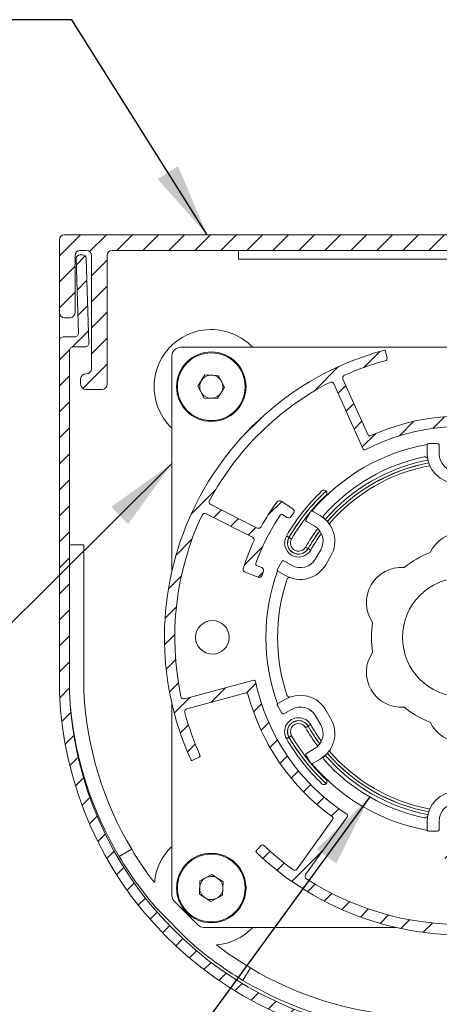
# Model space of a CAD drawing. Units: inches. Extents: x 269739 to 269902, y -310248 to -309354.
# Drawn here: x 269825 to 269828, y -310232 to -310226 of the extents above; entities that cross this region are included whole.
import ezdxf

# ---------------------------------------------------------------- set-up
doc = ezdxf.new("R2010")
doc.units = ezdxf.units.IN
doc.header["$MEASUREMENT"] = 0
doc.layers.add('DIMENSIONS', color=12, linetype='CONTINUOUS')
doc.layers.add('OUTLINE', color=3, linetype='CONTINUOUS')
doc.styles.get("Standard").update_dxf_attribs({"font": 'arial.ttf'})
doc.dimstyles.new('3-1', dxfattribs={"dimscale": 4, "dimtxt": 0.09375, "dimasz": 0.125, "dimexe": 0.0625, "dimexo": 0.046875, "dimgap": 0.015625, "dimtad": 1, "dimdec": 1, "dimzin": 0, "dimdsep": 46, "dimtxsty": 'STANDARD', "dimcen": 0.09375, "dimclrt": 2, "dimadec": 0, "dimazin": 0, "dimtfac": 1, "dimtdec": 1, "dimtofl": 0, "dimtmove": 0, "dimatfit": 3, "dimfxl": 1, "dimfrac": 2, "dimtolj": 1, "dimtzin": 0, "dimarcsym": 0})
pattern_1 = [(45, (269776.61162, -310234.57847), (-0.08838835, 0.08838835), [])]

msp = doc.modelspace()

# ---------------------------------------------------------------- hatches: boundary and pattern name
at = {"layer": 'OUTLINE', "linetype": 'Continuous', "lineweight": 15}
h = msp.add_hatch(dxfattribs=at)
h.set_pattern_fill('ANSI31', color=256, style=0)
h.set_pattern_definition(pattern_1)
edge = h.paths.add_edge_path(flags=0)
edge.add_line((269831.25376, -310232.977853), (269831.25376, -310227.012853))
edge.add_line((269831.25376, -310227.012853), (269825.78876, -310227.012853))
edge.add_arc((269825.78876, -310227.047853), 0.035, 90, 180)
edge.add_line((269825.75376, -310227.047853), (269825.75376, -310227.541853))
edge.add_arc((269825.78876, -310227.541853), 0.035, 180, 270)
edge.add_line((269825.78876, -310227.576853), (269825.82476, -310227.576853))
edge.add_arc((269825.82476, -310227.541853), 0.035, 270, 360)
edge.add_line((269825.85976, -310227.541853), (269825.85976, -310227.153853))
edge.add_arc((269825.89476, -310227.153853), 0.035, 90, 180, ccw=False)
edge.add_line((269825.89476, -310227.118853), (269825.93676, -310227.118853))
edge.add_arc((269825.93676, -310227.153853), 0.035, 0, 90, ccw=False)
edge.add_line((269825.97176, -310227.153853), (269825.97176, -310227.922853))
edge.add_arc((269825.93676, -310227.922853), 0.035, 270, 360, ccw=False)
edge.add_line((269825.93676, -310227.957853), (269825.93276, -310227.957853))
edge.add_arc((269825.93276, -310227.992853), 0.035, 90, 180)
edge.add_line((269825.89776, -310227.992853), (269825.89776, -310228.028853))
edge.add_arc((269825.93276, -310228.028853), 0.035, 180, 270)
edge.add_line((269825.93276, -310228.063853), (269826.04276, -310228.063853))
edge.add_arc((269826.04276, -310228.028853), 0.035, 270, 360)
edge.add_line((269826.07776, -310228.028853), (269826.07776, -310227.153853))
edge.add_arc((269826.11276, -310227.153853), 0.035, 90, 180, ccw=False)
edge.add_line((269826.11276, -310227.118853), (269830.89776, -310227.118853))
edge.add_arc((269830.89776, -310227.368853), 0.25, 0, 90, ccw=False)
edge.add_line((269831.14776, -310227.368853), (269831.14776, -310232.218416))
edge.add_arc((269831.12276, -310232.218416), 0.025, -83.8137697, 0, ccw=False)
edge.add_line((269831.125454, -310232.243271), (269830.884066, -310232.269435))
edge.add_arc((269830.88676, -310232.294289), 0.025, 96.1862303, 180)
edge.add_line((269830.86176, -310232.294289), (269830.86176, -310232.374853))
edge.add_line((269830.86176, -310232.374853), (269830.92976, -310232.374853))
edge.add_line((269830.92976, -310232.374853), (269830.92976, -310232.33288))
edge.add_line((269830.92976, -310232.33288), (269831.07976, -310232.316622))
edge.add_line((269831.07976, -310232.316622), (269831.07976, -310232.453084))
edge.add_line((269831.07976, -310232.453084), (269830.92976, -310232.436825))
edge.add_line((269830.92976, -310232.436825), (269830.92976, -310232.394853))
edge.add_line((269830.92976, -310232.394853), (269830.86176, -310232.394853))
edge.add_line((269830.86176, -310232.394853), (269830.86176, -310232.475416))
edge.add_arc((269830.88676, -310232.475416), 0.025, 180, 263.8137697)
edge.add_line((269830.884066, -310232.500271), (269831.125454, -310232.526435))
edge.add_arc((269831.12276, -310232.551289), 0.025, 0, 83.8137697, ccw=False)
edge.add_line((269831.14776, -310232.551289), (269831.14776, -310232.977853))
edge.add_arc((269831.18276, -310232.977853), 0.035, 180, 270)
edge.add_line((269831.18276, -310233.012853), (269831.21876, -310233.012853))
edge.add_arc((269831.21876, -310232.977853), 0.035, 270, 360)
h = msp.add_hatch(dxfattribs=at)
h.set_pattern_fill('ANSI31', color=256, style=0)
h.set_pattern_definition(pattern_1)
edge = h.paths.add_edge_path(flags=0)
edge.add_line((269829.33376, -310232.578853), (269829.33376, -310232.498289))
edge.add_arc((269829.30876, -310232.498289), 0.025, 0, 83.8137697)
edge.add_line((269829.311454, -310232.473435), (269829.04776, -310232.444853))
edge.add_line((269829.04776, -310232.444853), (269828.108698, -310232.444853))
edge.add_arc((269828.247961, -310230.020496), 2.428353, 182.4125703, 266.7123558, ccw=False)
edge.add_line((269825.82176, -310230.122717), (269825.82176, -310227.799853))
edge.add_arc((269825.84676, -310227.799853), 0.025, 90, 180, ccw=False)
edge.add_line((269825.84676, -310227.774853), (269825.929019, -310227.774853))
edge.add_arc((269825.929019, -310227.749853), 0.025, 270, 361.7866238)
edge.add_line((269825.954007, -310227.749073), (269825.936036, -310227.172943))
edge.add_arc((269825.911048, -310227.173722), 0.025, 1.7866238, 91.7866238)
edge.add_line((269825.910269, -310227.148734), (269825.892278, -310227.149295))
edge.add_arc((269825.893057, -310227.174283), 0.025, 91.7866238, 181.7866238)
edge.add_line((269825.868069, -310227.175063), (269825.883853, -310227.681073))
edge.add_arc((269825.858865, -310227.681853), 0.025, -90, 1.7866238, ccw=False)
edge.add_line((269825.858865, -310227.706853), (269825.77876, -310227.706853))
edge.add_arc((269825.77876, -310227.731853), 0.025, 90, 180)
edge.add_line((269825.75376, -310227.731853), (269825.75376, -310230.124139))
edge.add_arc((269828.247961, -310230.020496), 2.496353, 182.3794797, 266.7574544)
edge.add_line((269828.10676, -310232.512853), (269829.04776, -310232.512853))
edge.add_line((269829.04776, -310232.512853), (269829.04776, -310232.704997))
edge.add_arc((269829.07276, -310232.704997), 0.025, 180, 276.1862303)
edge.add_line((269829.075454, -310232.729851), (269829.311454, -310232.704271))
edge.add_arc((269829.30876, -310232.679416), 0.025, 276.1862303, 360)
edge.add_line((269829.33376, -310232.679416), (269829.33376, -310232.598853))
edge.add_line((269829.33376, -310232.598853), (269829.26576, -310232.598853))
edge.add_line((269829.26576, -310232.598853), (269829.26576, -310232.640825))
edge.add_line((269829.26576, -310232.640825), (269829.11576, -310232.657084))
edge.add_line((269829.11576, -310232.657084), (269829.11576, -310232.520622))
edge.add_line((269829.11576, -310232.520622), (269829.26576, -310232.53688))
edge.add_line((269829.26576, -310232.53688), (269829.26576, -310232.578853))
edge.add_line((269829.26576, -310232.578853), (269829.33376, -310232.578853))
h = msp.add_hatch(dxfattribs=at)
h.set_pattern_fill('ANSI31', color=256, style=0)
h.set_pattern_definition(pattern_1)
edge = h.paths.add_edge_path(flags=0)
edge.add_arc((269828.489981, -310229.749073), 1.50417, 315.0379015, 354.4612752)
edge.add_arc((269829.997081, -310229.895219), 0.01, 84.3037155, 174.4612752, ccw=False)
edge.add_line((269829.998074, -310229.885268), (269830.41392, -310229.926748))
edge.add_arc((269830.411935, -310229.946649), 0.02, -5.869355, 84.3037155, ccw=False)
edge.add_arc((269828.489981, -310229.749073), 1.952082, 345.9246967, 354.130645, ccw=False)
edge.add_arc((269830.393156, -310230.226246), 0.01, 165.9246967, 254.3884636)
edge.add_line((269830.390464, -310230.235877), (269830.438637, -310230.249337))
edge.add_arc((269830.441328, -310230.239706), 0.01, 254.3884636, 345.8865127)
edge.add_arc((269828.489981, -310229.749073), 2.022082, 345.8865127, 392.925088)
edge.add_arc((269830.170165, -310228.69018), 0.043686, 66.9350619, 173.5915687)
edge.add_arc((269830.03877, -310228.679306), 0.088187, 304.7542154, 356.0999128, ccw=False)
edge.add_line((269830.089041, -310228.751761), (269829.932505, -310228.860371))
edge.add_arc((269829.882233, -310228.787916), 0.088187, 124.7542154, 304.7542154, ccw=False)
edge.add_line((269829.831962, -310228.715462), (269829.988498, -310228.606851))
edge.add_arc((269830.03877, -310228.679306), 0.088187, 73.1667034, 124.7542154, ccw=False)
edge.add_arc((269830.074557, -310228.552407), 0.04371, 256.4387678, 363.1224696)
edge.add_arc((269828.489981, -310229.749073), 2.022082, 36.3685147, 83.200048)
edge.add_arc((269828.728218, -310227.751145), 0.01, 83.200048, 174.6980972)
edge.add_line((269828.718261, -310227.750221), (269828.713639, -310227.800024))
edge.add_arc((269828.723596, -310227.800948), 0.01, 174.6980972, 263.161864)
edge.add_arc((269828.489981, -310229.749073), 1.952082, 75.3365031, 83.161864, ccw=False)
edge.add_arc((269828.979071, -310227.87992), 0.02, -14.9541079, 75.3365031, ccw=False)
edge.add_line((269828.998394, -310227.885081), (269828.89056, -310228.288816))
edge.add_arc((269828.880899, -310228.286236), 0.01, 255.0383131, 345.0458921, ccw=False)
edge.add_arc((269828.489981, -310229.749073), 1.50417, 75.0383131, 114.4616868)
edge.add_arc((269827.862987, -310228.370818), 0.01, 204.3041271, 294.4616868, ccw=False)
edge.add_line((269827.853873, -310228.374934), (269827.68187, -310227.994062))
edge.add_arc((269827.700097, -310227.98583), 0.02, 114.1310566, 204.3041271, ccw=False)
edge.add_arc((269828.489981, -310229.749073), 1.952082, 105.3002432, 114.1310566, ccw=False)
edge.add_arc((269827.972232, -310227.856534), 0.01, 285.3002432, 373.103549)
edge.add_line((269827.981972, -310227.854267), (269827.970628, -310227.805534))
edge.add_arc((269827.960889, -310227.807801), 0.01, 13.103549, 105.2456298)
edge.add_arc((269828.489981, -310229.749073), 2.022082, 105.2456298, 204.2610132)
edge.add_arc((269826.6556, -310230.575826), 0.01, 204.2610132, 296.403094)
edge.add_line((269826.660046, -310230.584783), (269826.704863, -310230.562533))
edge.add_arc((269826.700416, -310230.553576), 0.01, 296.403094, 384.2063999)
edge.add_arc((269828.489981, -310229.749073), 1.952082, 195.1659569, 204.2063999, ccw=False)
edge.add_arc((269826.625189, -310230.254536), 0.02, 104.9928864, 195.1659569, ccw=False)
edge.add_line((269826.620015, -310230.235217), (269827.023698, -310230.127104))
edge.add_arc((269827.026285, -310230.136764), 0.01, 14.8353267, 104.9928864, ccw=False)
edge.add_arc((269828.489981, -310229.749073), 1.50417, 194.8353267, 234.2587004)
edge.add_arc((269827.605514, -310230.978068), 0.01, -35.7488786, 54.2587004, ccw=False)
edge.add_line((269827.61363, -310230.983911), (269827.369486, -310231.323062))
edge.add_arc((269827.353254, -310231.311378), 0.02, 233.9605104, 324.2511214, ccw=False)
edge.add_arc((269828.489981, -310229.749073), 1.952082, 226.344779, 233.9605104, ccw=False)
edge.add_arc((269827.135522, -310231.168653), 0.01, 46.344779, 134.8085459)
edge.add_line((269827.128474, -310231.161559), (269827.092989, -310231.196808))
edge.add_arc((269827.100036, -310231.203903), 0.01, 134.8085459, 226.306595)
edge.add_arc((269828.489981, -310229.749073), 2.022082, 226.306595, 323.8409309)
edge.add_arc((269830.1145, -310230.93626), 0.01, 323.8409309, 415.9830117)
edge.add_line((269830.120094, -310230.927972), (269830.078621, -310230.89998))
edge.add_arc((269830.073027, -310230.908268), 0.01, 55.9830117, 143.7863175)
edge.add_arc((269828.489981, -310229.749073), 1.952082, 315.3360915, 323.7863175, ccw=False)
edge.add_arc((269829.86416, -310231.107224), 0.02, 225.0454805, 315.3360915, ccw=False)
edge.add_line((269829.850029, -310231.121378), (269829.554303, -310230.826121))
edge.add_arc((269829.561369, -310230.819044), 0.01, 135.0379015, 225.0454805, ccw=False)
edge = h.paths.add_edge_path(flags=0)
edge.add_arc((269828.489981, -310229.749073), 1.952082, 117.3945982, 151.5312057, ccw=False)
edge.add_arc((269827.600999, -310228.033657), 0.02, 24.3041271, 117.3945982, ccw=False)
edge.add_line((269827.619226, -310228.025425), (269827.819669, -310228.469272))
edge.add_arc((269827.828783, -310228.465156), 0.01, 204.3041271, 297.2477884)
edge.add_arc((269828.489981, -310229.749073), 1.43417, 72.2596779, 117.2477884, ccw=False)
edge.add_arc((269828.930024, -310228.373578), 0.01, 252.2596779, 345.0458921)
edge.add_line((269828.939686, -310228.376158), (269829.065359, -310227.905632))
edge.add_arc((269829.084682, -310227.910793), 0.02, 72.0731253, 165.0458921, ccw=False)
edge.add_arc((269828.489981, -310229.749073), 1.952082, 39.6047087, 72.0731253, ccw=False)
edge.add_arc((269829.986279, -310228.51102), 0.01, -55.2457846, 39.6047087, ccw=False)
edge.add_line((269829.99198, -310228.519236), (269829.792058, -310228.657949))
edge.add_arc((269829.882233, -310228.787916), 0.158187, 124.7542154, 304.7542154)
edge.add_line((269829.972409, -310228.917884), (269830.171764, -310228.779564))
edge.add_arc((269830.177464, -310228.78778), 0.01, 29.6684642, 124.7542154, ccw=False)
edge.add_arc((269828.489981, -310229.749073), 1.952082, -2.6058134, 29.6684642, ccw=False)
edge.add_arc((269830.420065, -310229.836914), 0.02, 264.3037155, 357.3941866, ccw=False)
edge.add_line((269830.41808, -310229.856815), (269829.933477, -310229.808477))
edge.add_arc((269829.932484, -310229.818428), 0.01, 84.3037155, 177.2473768)
edge.add_arc((269828.489981, -310229.749073), 1.43417, 312.2592662, 357.2473768, ccw=False)
edge.add_arc((269829.461166, -310230.817917), 0.01, 132.2592662, 225.0454805)
edge.add_line((269829.4541, -310230.824993), (269829.798748, -310231.169095))
edge.add_arc((269829.784618, -310231.183248), 0.02, -47.9272864, 45.0454805, ccw=False)
edge.add_arc((269828.489981, -310229.749073), 1.952082, 276.9945536, 312.0727136, ccw=False)
edge.add_arc((269828.72526, -310231.666777), 0.02, 183.5765368, 276.9945536, ccw=False)
edge.add_line((269828.705299, -310231.668024), (269828.683179, -310231.314119))
edge.add_arc((269828.70314, -310231.312871), 0.02, 97.910879, 183.5765368, ccw=False)
edge.add_arc((269828.493364, -310229.803206), 1.50417, 277.910879, 285.6046571)
edge.add_arc((269828.892603, -310231.232671), 0.02, 285.6046571, 372.908337)
edge.add_line((269828.912098, -310231.228203), (269828.890722, -310231.134933))
edge.add_arc((269828.871227, -310231.139401), 0.02, 12.908337, 105.7903909)
edge.add_arc((269828.493364, -310229.803206), 1.368595, 284.5515506, 285.7903909, ccw=False)
edge.add_arc((269828.84225, -310231.147258), 0.02, 104.5515506, 192.908337)
edge.add_line((269828.822756, -310231.151726), (269828.830823, -310231.186925))
edge.add_arc((269828.821076, -310231.189159), 0.01, -76.6966418, 12.908337, ccw=False)
edge.add_arc((269828.493364, -310229.803206), 1.43417, 268.4121249, 283.3033582, ccw=False)
edge.add_arc((269828.453901, -310231.226829), 0.01, 179.757832, 268.4121249, ccw=False)
edge.add_line((269828.443901, -310231.226787), (269828.444055, -310231.190156))
edge.add_arc((269828.424056, -310231.190071), 0.02, 359.757832, 447.1390143)
edge.add_arc((269828.493364, -310229.803206), 1.368595, 265.8991594, 267.1390143, ccw=False)
edge.add_arc((269828.394063, -310231.188247), 0.02, 85.8991594, 179.757832)
edge.add_line((269828.374063, -310231.188162), (269828.373658, -310231.283939))
edge.add_arc((269828.393658, -310231.284023), 0.02, 179.757832, 266.1479822)
edge.add_arc((269828.493364, -310229.803206), 1.50417, 266.1479822, 273.7716847)
edge.add_arc((269828.593626, -310231.324075), 0.02, 3.5765368, 93.7716847, ccw=False)
edge.add_line((269828.613587, -310231.322827), (269828.63565, -310231.675814))
edge.add_arc((269828.615688, -310231.677062), 0.02, -86.2695162, 3.5765368, ccw=False)
edge.add_arc((269828.489981, -310229.749073), 1.952082, 237.2238882, 273.7304838, ccw=False)
edge.add_arc((269827.444033, -310231.373553), 0.02, 144.2511214, 237.2238882, ccw=False)
edge.add_line((269827.427802, -310231.361869), (269827.712335, -310230.96661))
edge.add_arc((269827.704219, -310230.960768), 0.01, 324.2511214, 417.0373356)
edge.add_arc((269828.489981, -310229.749073), 1.43417, 192.0492251, 237.0373356, ccw=False)
edge.add_arc((269827.077628, -310230.050547), 0.01, 12.0492251, 104.9928864)
edge.add_line((269827.075041, -310230.040887), (269826.604612, -310230.166876))
edge.add_arc((269826.599438, -310230.147556), 0.02, 191.9024153, 284.9928864, ccw=False)
edge.add_arc((269828.489981, -310229.749073), 1.952082, 154.7971808, 191.9024153, ccw=False)
edge.add_arc((269826.741821, -310228.926347), 0.02, 63.1512118, 154.7971808, ccw=False)
edge.add_line((269826.750854, -310228.908503), (269827.065882, -310229.067972))
edge.add_arc((269827.057567, -310229.086161), 0.02, -24.7627314, 65.4324166, ccw=False)
edge.add_arc((269828.441589, -310229.724577), 1.50417, 155.2372686, 162.8609712)
edge.add_arc((269827.023328, -310229.287205), 0.02, 162.8609712, 249.2511214)
edge.add_line((269827.016242, -310229.305908), (269827.105808, -310229.339839))
edge.add_arc((269827.112893, -310229.321136), 0.02, 249.2511214, 343.1097939)
edge.add_arc((269828.441589, -310229.724577), 1.368595, 161.8699391, 163.1097939, ccw=False)
edge.add_arc((269827.121934, -310229.292481), 0.02, 341.8699391, 429.2511214)
edge.add_line((269827.129019, -310229.273778), (269827.094763, -310229.2608))
edge.add_arc((269827.098306, -310229.251449), 0.01, 160.5968284, 249.2511214, ccw=False)
edge.add_arc((269828.441589, -310229.724577), 1.43417, 145.7055951, 160.5968284, ccw=False)
edge.add_arc((269827.265007, -310228.922135), 0.01, 56.1006164, 145.7055951, ccw=False)
edge.add_line((269827.270584, -310228.913835), (269827.300557, -310228.933976))
edge.add_arc((269827.311712, -310228.917375), 0.02, 236.1006164, 324.4574027)
edge.add_arc((269828.441589, -310229.724577), 1.368595, 143.2185624, 144.4574027, ccw=False)
edge.add_arc((269827.329428, -310228.893136), 0.02, 323.2185624, 416.1006164)
edge.add_line((269827.340582, -310228.876535), (269827.26116, -310228.823167))
edge.add_arc((269827.250005, -310228.839768), 0.02, 56.1006164, 143.4042963)
edge.add_arc((269828.441589, -310229.724577), 1.50417, 143.4042963, 151.0980744)
edge.add_arc((269827.107257, -310228.987928), 0.02, 245.4324166, 331.0980744, ccw=False)
edge.add_line((269827.098942, -310229.006117), (269826.782499, -310228.845932))
edge.add_arc((269826.791532, -310228.828088), 0.02, 151.5312057, 243.1512118, ccw=False)

# ---------------------------------------------------------------- linework, layer by layer
for p, q in [((269831.25376, -310227.012853), (269825.78876, -310227.012853)), ((269825.75376, -310227.047853), (269825.75376, -310227.541853)), ((269825.85976, -310227.541853), (269825.85976, -310227.153853)), ((269825.910269, -310227.148734), (269825.892278, -310227.149295)), ((269825.89476, -310227.118853), (269825.93676, -310227.118853)), ((269825.97176, -310227.153853), (269825.97176, -310227.922853)), ((269826.07776, -310228.028853), (269826.07776, -310227.153853)), ((269826.11276, -310227.118853), (269830.89776, -310227.118853)), ((269826.970296, -310227.178207), (269826.970296, -310227.118853)), ((269825.868069, -310227.175063), (269825.883853, -310227.681073)), ((269825.954007, -310227.749073), (269825.936036, -310227.172943)), ((269831.041162, -310227.178207), (269826.970296, -310227.178207)), ((269825.75376, -310227.731853), (269825.75376, -310227.541853)), ((269825.78876, -310227.576853), (269825.82476, -310227.576853)), ((269825.75376, -310227.731853), (269825.75376, -310230.124139)), ((269825.858865, -310227.706853), (269825.77876, -310227.706853)), ((269825.82176, -310230.122717), (269825.82176, -310227.799853)), ((269825.84676, -310227.774853), (269825.929019, -310227.774853)), ((269828.715718, -310227.777617), (269826.577579, -310227.777617)), ((269827.981972, -310227.854267), (269827.970628, -310227.805534)), ((269826.518524, -310227.836672), (269826.518524, -310229.299434)), ((269825.93676, -310227.957853), (269825.93276, -310227.957853)), ((269825.89776, -310227.992853), (269825.89776, -310228.028853)), ((269826.695368, -310228.042354), (269826.743385, -310227.965146)), ((269826.743385, -310227.965146), (269826.834257, -310227.968125)), ((269826.834257, -310227.968125), (269826.877113, -310228.048312)), ((269827.819669, -310228.469272), (269827.619226, -310228.025425)), ((269827.853873, -310228.374934), (269827.68187, -310227.994062)), ((269825.93276, -310228.063853), (269826.04276, -310228.063853)), ((269826.738225, -310228.122541), (269826.695368, -310228.042354)), ((269826.877113, -310228.048312), (269826.829097, -310228.125521)), ((269826.829097, -310228.125521), (269826.738225, -310228.122541)), ((269828.254981, -310228.440919), (269828.254981, -310228.500919)), ((269828.324981, -310228.430919), (269828.264981, -310228.430919)), ((269828.334981, -310228.500919), (269828.334981, -310228.440919)), ((269827.567381, -310228.754637), (269827.567049, -310228.75428)), ((269827.26116, -310228.823167), (269827.340582, -310228.876535)), ((269826.782499, -310228.845932), (269827.098942, -310229.006117)), ((269827.460926, -310228.89514), (269827.430926, -310228.947102)), ((269827.526547, -310228.92148), (269827.474586, -310228.89148)), ((269827.065882, -310229.067972), (269826.750854, -310228.908503)), ((269827.300557, -310228.933976), (269827.270584, -310228.913835)), ((269827.434586, -310228.960762), (269827.486547, -310228.990762)), ((269825.82176, -310229.119152), (269825.919115, -310229.119152)), ((269825.919115, -310229.119152), (269825.919115, -310230.119771)), ((269827.530471, -310229.154685), (269827.495471, -310229.215307)), ((269827.331547, -310229.25923), (269827.279586, -310229.22923)), ((269827.564753, -310229.255307), (269827.599753, -310229.194685)), ((269827.094763, -310229.2608), (269827.129019, -310229.273778)), ((269827.265926, -310229.23289), (269827.235926, -310229.284852)), ((269827.239586, -310229.298512), (269827.291547, -310229.328512)), ((269827.105808, -310229.339839), (269827.016242, -310229.305908)), ((269826.604612, -310230.166876), (269827.075041, -310230.040887)), ((269826.620015, -310230.235217), (269827.023698, -310230.127104)), ((269827.291547, -310230.169635), (269827.239586, -310230.199635)), ((269826.518524, -310230.198713), (269826.518524, -310231.503155)), ((269827.235926, -310230.213295), (269827.265926, -310230.265256)), ((269827.279586, -310230.268917), (269827.331547, -310230.238917)), ((269827.495471, -310230.28284), (269827.530471, -310230.343461)), ((269827.599753, -310230.303461), (269827.564753, -310230.24284)), ((269826.660046, -310230.584783), (269826.704863, -310230.562533)), ((269827.430926, -310230.551045), (269827.460926, -310230.603006)), ((269827.486547, -310230.507384), (269827.434586, -310230.537384)), ((269827.474586, -310230.606666), (269827.526547, -310230.576666)), ((269827.567049, -310230.743867), (269827.567381, -310230.74351)), ((269827.712335, -310230.96661), (269827.427802, -310231.361869)), ((269827.61363, -310230.983911), (269827.369486, -310231.323062)), ((269828.254981, -310230.997228), (269828.254981, -310231.057228)), ((269828.334981, -310231.057228), (269828.334981, -310230.997228)), ((269828.264981, -310231.067228), (269828.324981, -310231.067228)), ((269827.128474, -310231.161559), (269827.092989, -310231.196808)), ((269826.245014, -310231.188978), (269826.160491, -310231.239411)), ((269826.709032, -310231.404797), (269826.78922, -310231.361941)), ((269826.78922, -310231.361941), (269826.866428, -310231.409957)), ((269826.706053, -310231.49567), (269826.709032, -310231.404797)), ((269826.866428, -310231.409957), (269826.863449, -310231.50083)), ((269826.783262, -310231.543686), (269826.706053, -310231.49567)), ((269826.863449, -310231.50083), (269826.783262, -310231.543686)), ((269826.535821, -310231.544913), (269826.694141, -310231.703233)), ((269826.63198, -310231.809679), (269826.429136, -310231.60652)), ((269826.735899, -310231.72053), (269828.040341, -310231.72053)), ((269827.001907, -310232.080827), (269827.05234, -310231.996305))]:
    msp.add_line(p, q, dxfattribs=at)
at = {"layer": 'OUTLINE', "linetype": 'Continuous', "lineweight": 15, "flags": 128}
for points in [[(269827.567381, -310228.754637), (269827.567393, -310228.75465), (269827.567405, -310228.754663), (269827.567417, -310228.754676), (269827.567429, -310228.754689), (269827.567441, -310228.754702), (269827.567454, -310228.754715), (269827.567466, -310228.754728), (269827.567478, -310228.754741)], [(269827.297623, -310229.060665), (269827.297951, -310229.060854), (269827.298921, -310229.061415), (269827.300496, -310229.062324), (269827.302616, -310229.063548), (269827.3052, -310229.06504), (269827.308147, -310229.066741), (269827.311345, -310229.068588), (269827.314671, -310229.070508)], [(269827.315217, -310229.070823), (269827.318542, -310229.072743), (269827.321741, -310229.074589), (269827.324688, -310229.076291), (269827.327271, -310229.077783), (269827.329391, -310229.079007), (269827.330967, -310229.079916), (269827.331937, -310229.080476), (269827.332264, -310229.080665)], [(269827.427527, -310229.135665), (269827.427855, -310229.135854), (269827.428825, -310229.136414), (269827.4304, -310229.137324), (269827.43252, -310229.138548), (269827.435104, -310229.14004), (269827.438051, -310229.141741), (269827.441249, -310229.143588), (269827.444575, -310229.145508)], [(269827.44512, -310229.145823), (269827.448446, -310229.147743), (269827.451644, -310229.149589), (269827.454592, -310229.151291), (269827.457175, -310229.152782), (269827.459295, -310229.154007), (269827.460871, -310229.154916), (269827.461841, -310229.155476), (269827.462168, -310229.155665)], [(269827.444575, -310230.352639), (269827.441249, -310230.354559), (269827.438051, -310230.356405), (269827.435104, -310230.358107), (269827.43252, -310230.359598), (269827.4304, -310230.360823), (269827.428825, -310230.361732), (269827.427855, -310230.362292), (269827.427527, -310230.362481)], [(269827.462168, -310230.342481), (269827.461841, -310230.34267), (269827.460871, -310230.34323), (269827.459295, -310230.34414), (269827.457175, -310230.345364), (269827.454592, -310230.346856), (269827.451644, -310230.348557), (269827.448446, -310230.350403), (269827.44512, -310230.352324)], [(269827.297623, -310230.437481), (269827.297951, -310230.437292), (269827.298921, -310230.436732), (269827.300496, -310230.435823), (269827.302616, -310230.434599), (269827.3052, -310230.433107), (269827.308147, -310230.431405), (269827.311345, -310230.429559), (269827.314671, -310230.427639)], [(269827.315217, -310230.427324), (269827.318542, -310230.425404), (269827.321741, -310230.423557), (269827.324688, -310230.421856), (269827.327271, -310230.420364), (269827.329391, -310230.41914), (269827.330967, -310230.41823), (269827.331937, -310230.41767), (269827.332264, -310230.417481)]]:
    msp.add_lwpolyline(points, dxfattribs=at)
at = {"layer": 'OUTLINE', "linetype": 'Continuous', "lineweight": 15}
for centre, radius in [((269826.786241, -310228.045333), 0.23622), ((269826.786241, -310228.045333), 0.230315), ((269828.489981, -310229.749073), 0.403543), ((269826.794115, -310229.749073), 0.114173), ((269826.786241, -310231.452813), 0.23622), ((269826.786241, -310231.452813), 0.230315)]:
    msp.add_circle(centre, radius, dxfattribs=at)
for centre, radius, start, end in [((269825.78876, -310227.047853), 0.035, 90, 180), ((269825.89476, -310227.153853), 0.035, 90, 180), ((269825.893057, -310227.174283), 0.025, 91.7866238, 181.7866238), ((269825.911048, -310227.173722), 0.025, 1.7866238, 91.7866238), ((269825.93676, -310227.153853), 0.035, 0, 90), ((269826.11276, -310227.153853), 0.035, 90, 180), ((269825.78876, -310227.541853), 0.035, 180, 270), ((269825.82476, -310227.541853), 0.035, 270, 0), ((269825.858865, -310227.681853), 0.025, 270, 1.7866238), ((269826.786241, -310228.045333), 0.38878, 90, 226.4800112), ((269826.786241, -310228.045333), 0.38878, 43.5199888, 90), ((269825.77876, -310227.731853), 0.025, 90, 180), ((269825.929019, -310227.749853), 0.025, 270, 1.7866238), ((269825.84676, -310227.799853), 0.025, 90, 180), ((269828.489981, -310229.749073), 2.022082, 105.2456298, 204.2610132), ((269826.577579, -310227.836672), 0.059055, 90, 180), ((269827.960889, -310227.807801), 0.01, 13.103549, 105.2456298), ((269828.489981, -310229.749073), 1.952082, 105.3002432, 114.1310566), ((269827.972232, -310227.856534), 0.01, 285.3002432, 13.103549), ((269825.93276, -310227.992853), 0.035, 90, 180), ((269825.93676, -310227.922853), 0.035, 270, 0), ((269826.786241, -310228.045333), 0.07874, 148.1222935, 208.1222935), ((269826.786241, -310228.045333), 0.07874, 88.1222935, 148.1222935), ((269828.489981, -310229.749073), 1.952082, 117.3945982, 151.5312057), ((269826.786241, -310228.045333), 0.07874, 28.1222935, 88.1222935), ((269826.786241, -310228.045333), 0.07874, 328.1222935, 28.1222935), ((269827.600999, -310228.033657), 0.02, 24.3041271, 117.3945982), ((269827.700097, -310227.98583), 0.02, 114.1310566, 204.3041271), ((269825.93276, -310228.028853), 0.035, 180, 270), ((269826.04276, -310228.028853), 0.035, 270, 0), ((269826.786241, -310228.045333), 0.07874, 208.1222935, 268.1222935), ((269826.786241, -310228.045333), 0.07874, 268.1222935, 328.1222935), ((269828.489981, -310229.749073), 1.50417, 75.0383131, 114.4616868), ((269828.489981, -310229.749073), 1.43417, 72.2596779, 117.2477884), ((269827.862987, -310228.370818), 0.01, 204.3041271, 294.4616868), ((269828.489981, -310229.749073), 1.3325, 100.1289077, 139.8710923), ((269827.828783, -310228.465156), 0.01, 204.3041271, 297.2477884), ((269828.264981, -310228.440919), 0.01, 90, 180), ((269828.324981, -310228.440919), 0.01, 0, 90), ((269828.491436, -310229.752991), 1.256612, 101.7820389, 138.1568148), ((269828.489981, -310229.749073), 1.226816, 100.7942641, 139.180598), ((269828.489981, -310229.749073), 1.207131, 100.7328995, 139.2536228), ((269828.489981, -310229.749073), 1.206501, 100.6937144, 139.2575411), ((269828.238933, -310228.542432), 0.02, 10.8766829, 101.7820389), ((269828.454981, -310228.500919), 0.2, 180, 270), ((269828.454981, -310228.500919), 0.12, 180, 270), ((269828.489981, -310229.749073), 1.186816, 100.5506052, 139.4324594), ((269828.489981, -310229.749073), 1.376816, 133.6850824, 150), ((269828.489981, -310229.749073), 1.357131, 132.8540059, 150), ((269828.489981, -310229.749073), 1.356501, 132.8539841, 150), ((269827.552619, -310228.767662), 0.019681, 43.2575711, 133.6971114), ((269827.553049, -310228.76813), 0.019684, 313.6809048, 42.8582775), ((269827.552619, -310228.767668), 0.019685, 42.8539841, 43.2695442), ((269826.791532, -310228.828088), 0.02, 151.5312057, 243.1512118), ((269828.441589, -310229.724577), 1.50417, 143.4042963, 151.0980744), ((269827.250005, -310228.839768), 0.02, 56.1006164, 143.4042963), ((269828.489981, -310229.749073), 1.336816, 133.6854684, 140.1003851), ((269828.489981, -310229.749073), 1.336816, 140.4152423, 150), ((269827.329428, -310228.893136), 0.02, 323.2185624, 56.1006164), ((269827.469586, -310228.90014), 0.01, 60, 150), ((269828.489981, -310229.749073), 1.952082, 154.7971808, 191.9024153), ((269826.741821, -310228.926347), 0.02, 63.1512118, 154.7971808), ((269828.441589, -310229.724577), 1.43417, 145.7055951, 160.5968284), ((269827.265007, -310228.922135), 0.01, 56.1006164, 145.7055951), ((269827.311712, -310228.917375), 0.02, 236.1006164, 324.4574027), ((269828.441589, -310229.724577), 1.368595, 143.2185624, 144.4574027), ((269827.439586, -310228.952102), 0.01, 150, 240), ((269827.426547, -310229.094685), 0.2, 330, 60), ((269827.570193, -310228.928054), 0.02, 138.1568148, 229.2369001), ((269827.107257, -310228.987928), 0.02, 245.4324166, 331.0980744), ((269828.489981, -310229.749073), 1.226816, 142.9292467, 150), ((269828.489981, -310229.749073), 1.207131, 143.1374793, 150), ((269828.489981, -310229.749073), 1.206501, 143.1470538, 150), ((269827.426547, -310229.094685), 0.12, 330, 60), ((269828.441589, -310229.724577), 1.50417, 155.2372686, 162.8609712), ((269827.057567, -310229.086161), 0.02, 335.2372686, 65.4324166), ((269827.379896, -310229.108165), 0.095, 150, 330), ((269827.379896, -310229.108165), 0.075315, 150, 330), ((269827.379896, -310229.108165), 0.074685, 150, 330), ((269827.379896, -310229.108165), 0.055, 150, 330), ((269828.489981, -310229.749073), 1.186816, 143.5517636, 150), ((269828.489981, -310229.27429), 0.237717, 25.2522825, 154.7477175), ((269827.274586, -310229.23789), 0.01, 60, 150), ((269827.391547, -310229.155307), 0.12, 240, 330), ((269828.489981, -310229.749073), 0.615, 110.4624535, 129.5375465), ((269827.023328, -310229.287205), 0.02, 162.8609712, 249.2511214), ((269827.098306, -310229.251449), 0.01, 160.5968284, 249.2511214), ((269827.121934, -310229.292481), 0.02, 341.8699391, 69.2511214), ((269828.441589, -310229.724577), 1.368595, 161.8699391, 163.1097939), ((269828.489981, -310229.749073), 1.3325, 160.1289077, 199.8710923), ((269827.244586, -310229.289852), 0.01, 150, 240), ((269827.391547, -310229.155307), 0.2, 240, 330), ((269828.078807, -310229.511682), 0.237717, 85.2522825, 214.7477175), ((269827.112893, -310229.321136), 0.02, 249.2511214, 343.1097939), ((269828.489981, -310229.749073), 1.2525, 161.7529926, 198.2470074), ((269827.319457, -310229.36316), 0.02, 70.8716374, 161.7529926), ((269828.489981, -310229.749073), 0.615, 170.4624535, 189.5375465), ((269828.078807, -310229.986465), 0.237717, 145.2522825, 274.7477175), ((269827.077628, -310230.050547), 0.01, 12.0492251, 104.9928864), ((269828.489981, -310229.749073), 1.43417, 192.0492251, 237.0373356), ((269828.247961, -310230.020496), 2.496353, 182.3794797, 266.7574544), ((269828.247961, -310230.020496), 2.428353, 182.4125703, 266.7123558), ((269828.246749, -310229.994569), 2.330999, 183.0789379, 210.8239627), ((269826.599438, -310230.147556), 0.02, 191.9024153, 284.9928864), ((269827.026285, -310230.136764), 0.01, 14.8353267, 104.9928864), ((269828.489981, -310229.749073), 1.50417, 194.8353267, 234.2587004), ((269827.391547, -310230.34284), 0.2, 30, 120), ((269827.319457, -310230.134987), 0.02, 198.2470074, 289.1283626), ((269828.246749, -310229.994569), 2.429424, 185.3477905, 210.8239627), ((269826.625189, -310230.254536), 0.02, 104.9928864, 195.1659569), ((269827.244586, -310230.208295), 0.01, 120, 210), ((269827.391547, -310230.34284), 0.12, 30, 120), ((269828.489981, -310229.749073), 0.615, 230.4624535, 249.5375465), ((269828.489981, -310229.749073), 1.952082, 195.1659569, 204.2063999), ((269827.274586, -310230.260256), 0.01, 210, 300), ((269827.379896, -310230.389981), 0.095, 30, 210), ((269827.426547, -310230.403461), 0.2, 300, 30), ((269827.379896, -310230.389981), 0.075315, 30, 210), ((269827.379896, -310230.389981), 0.074685, 30, 210), ((269827.379896, -310230.389981), 0.055, 30, 210), ((269828.489981, -310229.749073), 1.226816, 210, 217.0707533), ((269828.489981, -310229.749073), 1.207131, 210, 216.8625207), ((269828.489981, -310229.749073), 1.206501, 210, 216.8529462), ((269828.489981, -310229.749073), 1.186816, 210, 216.4482364), ((269827.426547, -310230.403461), 0.12, 300, 30), ((269828.489981, -310230.223857), 0.237717, 205.2522825, 334.7477175), ((269828.489981, -310229.749073), 1.376816, 210, 226.3149176), ((269828.489981, -310229.749073), 1.357131, 210, 227.1459941), ((269828.489981, -310229.749073), 1.356501, 210, 227.1460159), ((269828.489981, -310229.749073), 1.336816, 210, 219.5847577), ((269826.700416, -310230.553576), 0.01, 296.403094, 24.2063999), ((269827.439586, -310230.546045), 0.01, 120, 210), ((269827.570193, -310230.570093), 0.02, 130.7630999, 221.8431852), ((269828.489981, -310229.749073), 1.226816, 220.819402, 259.180598), ((269828.489981, -310229.749073), 1.207131, 220.7463772, 259.2536228), ((269828.489981, -310229.749073), 1.206501, 220.7424589, 259.267907), ((269828.489981, -310229.749073), 1.186816, 220.5269754, 259.4967564), ((269826.6556, -310230.575826), 0.01, 204.2610132, 296.403094), ((269827.469586, -310230.598006), 0.01, 210, 300), ((269828.489981, -310229.749073), 1.336816, 219.8996149, 226.3145316), ((269828.489981, -310229.749073), 1.3325, 220.1289077, 259.8710923), ((269828.491436, -310229.745156), 1.256612, 221.8431852, 258.2179611), ((269827.552618, -310230.730476), 0.019687, 226.3200116, 316.7253059), ((269827.553049, -310230.730017), 0.019684, 317.1417869, 46.3190124), ((269827.552619, -310230.730478), 0.019685, 316.7304558, 317.1460159), ((269827.586171, -310230.760887), 0.025593, 136.9179648, 137.238106), ((269828.454981, -310230.997228), 0.2, 90, 180), ((269828.454981, -310230.997228), 0.12, 90, 180), ((269828.489981, -310229.749073), 2.022082, 226.306595, 323.8409309), ((269827.605514, -310230.978068), 0.01, 324.2511214, 54.2587004), ((269827.704219, -310230.960768), 0.01, 324.2511214, 57.0373356), ((269828.238933, -310230.955715), 0.02, 258.2179611, 349.1233171), ((269828.264981, -310231.057228), 0.01, 180, 270), ((269828.324981, -310231.057228), 0.01, 270, 0), ((269826.786241, -310231.452813), 0.38878, 133.5199888, 174.5518958), ((269827.135522, -310231.168653), 0.01, 46.344779, 134.8085459), ((269828.489981, -310229.749073), 1.952082, 226.344779, 233.9605104), ((269828.246749, -310229.994569), 2.429424, 210.8239627, 221.5682288), ((269828.246749, -310229.994569), 2.330999, 210.8239627, 217.5715862), ((269827.100036, -310231.203903), 0.01, 134.8085459, 226.306595), ((269826.786241, -310231.452813), 0.07874, 58.1222935, 118.1222935), ((269827.353254, -310231.311378), 0.02, 233.9605104, 324.2511214), ((269827.444033, -310231.373553), 0.02, 144.2511214, 237.2238882), ((269826.786241, -310231.452813), 0.07874, 118.1222935, 178.1222935), ((269826.786241, -310231.452813), 0.07874, 358.1222935, 58.1222935), ((269828.489981, -310229.749073), 1.952082, 237.2238882, 273.7304838), ((269826.577579, -310231.503155), 0.059055, 180, 225), ((269826.786241, -310231.452813), 0.07874, 178.1222935, 238.1222935), ((269826.786241, -310231.452813), 0.07874, 298.1222935, 358.1222935), ((269826.786241, -310231.452813), 0.07874, 238.1222935, 298.1222935), ((269826.735899, -310231.661475), 0.059055, 225, 270), ((269826.786241, -310231.452813), 0.38878, 275.3592126, 316.4800112), ((269828.246749, -310229.994569), 2.429424, 228.3428796, 239.1760373), ((269828.246749, -310229.994569), 2.330999, 232.3395222, 239.1760373), ((269828.246749, -310229.994569), 2.330999, 239.1760373, 266.0173766), ((269828.246749, -310229.994569), 2.429424, 239.1760373, 266.0989181)]:
    msp.add_arc(centre, radius, start, end, dxfattribs=at)

# ---------------------------------------------------------------- leaders
at = {"layer": 'DIMENSIONS', "annotation_type": 0, "has_hookline": 1, "hookline_direction": 1}
for points, text_width in [([(269826.757334, -310227.012853), (269825.837398, -310225.550625), (269825.337398, -310225.550625)], 2.370225), ([(269826.518524, -310228.568053), (269825.194303, -310229.880551), (269824.694303, -310229.880551)], 5.753922), ([(269827.863711, -310230.833749), (269826.519139, -310232.678321), (269826.019139, -310232.678321)], 3.407486)]:
    msp.add_leader(points, dimstyle='3-1', override={"dimgap": 0.015625, "dimtad": 0}, dxfattribs=dict(at, text_width=text_width))

doc.saveas('drawing.dxf')
